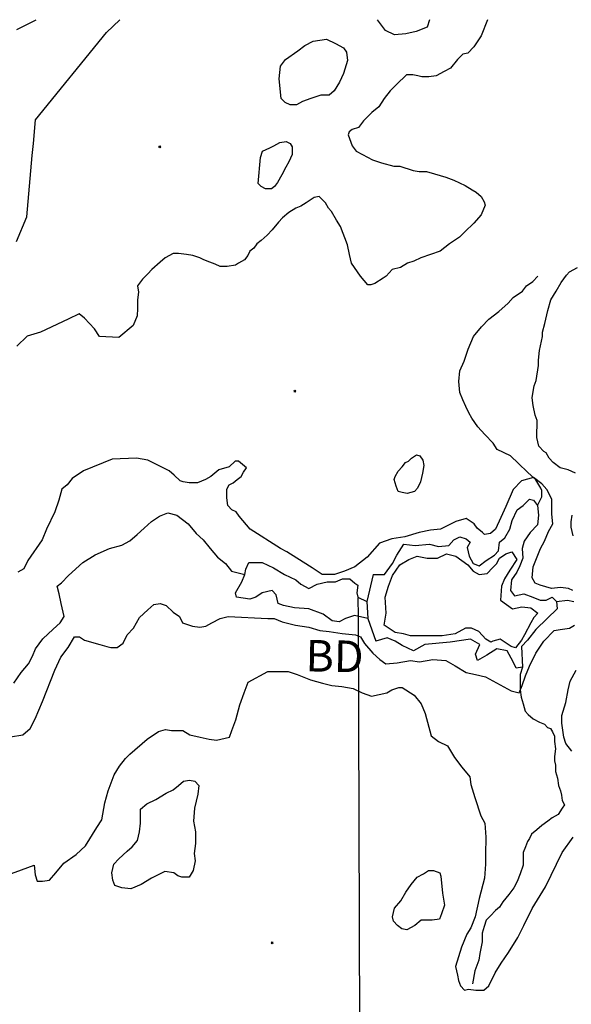
# Model space of a CAD drawing. Extents: x 517891 to 528237, y 5121422 to 5133439.
# Drawn here: x 520524 to 521066, y 5132293 to 5133261 of the extents above; entities that cross this region are included whole.
import ezdxf

# ---------------------------------------------------------------- set-up
doc = ezdxf.new("R2010")
doc.units = 0
doc.header["$PDMODE"] = 35
doc.header["$PDSIZE"] = -1
for name, color, linetype in [('1ANNO', 7, 'CONTINUOUS'), ('BDRY_TWP_LOT_UNS', 7, 'CONTINUOUS'), ('BEAVER_DAM', 7, 'CONTINUOUS'), ('CONTOUR_LAND', 7, 'CONTINUOUS'), ('MARSH', 7, 'CONTINUOUS'), ('RIVER_STREAM_INT', 7, 'CONTINUOUS'), ('RIVER_STREAM_SIN', 7, 'CONTINUOUS'), ('SHORELINE', 7, 'CONTINUOUS'), ('SPOT_HEIGHT', 7, 'CONTINUOUS'), ('VIRTUAL_SEGMENT_', 7, 'CONTINUOUS')]:
    doc.layers.add(name, color=color, linetype=linetype)

msp = doc.modelspace()

# ---------------------------------------------------------------- linework, layer by layer
at = {"layer": 'BDRY_TWP_LOT_UNS', "color": 2}
msp.add_line((520856.42, 5132674.37), (520859.62, 5131736.17), dxfattribs=at)
at = {"layer": 'BEAVER_DAM', "color": 2, "linetype": 'CONTINUOUS'}
for p, q in [((520871.29, 5132715.79), (520865.13, 5132689.32)), ((520871.29, 5132715.79), (520865.13, 5132689.32)), ((520865.13, 5132689.32), (520866.03, 5132672.38)), ((520865.13, 5132689.32), (520866.03, 5132672.38)), ((520866.03, 5132672.38), (520873.91, 5132650.14)), ((520866.03, 5132672.38), (520873.91, 5132650.14))]:
    msp.add_line(p, q, dxfattribs=at)
at = {"layer": 'CONTOUR_LAND', "color": 7, "linetype": 'CONTINUOUS'}
for points in [[(520520.95, 5133043.07), (520531.1, 5133067.42), (520536.45, 5133127.78), (520537.52, 5133139.42), (520539.66, 5133162.72), (520609.19, 5133248.48), (520622.28, 5133261.18)], [(520521.16, 5133251.67), (520540.22, 5133261.19)], [(520983.5, 5133261.12), (520977.41, 5133245.24), (520970.34, 5133234.65), (520964.3, 5133228.3), (520959.29, 5133227.24), (520954.26, 5133221.95), (520947.21, 5133213.48), (520941.18, 5133210.3), (520933.15, 5133206.07), (520926.14, 5133205.01), (520919.14, 5133205.01), (520915.14, 5133206.07), (520910.15, 5133207.13), (520904.14, 5133207.13), (520894.08, 5133197.6), (520888.04, 5133191.25), (520881.99, 5133183.84), (520876.94, 5133175.37), (520869.91, 5133170.07), (520864.87, 5133164.78), (520861.85, 5133161.6), (520856.81, 5133155.25), (520850.8, 5133153.14), (520847.78, 5133151.02), (520846.76, 5133147.84), (520850.71, 5133137.25), (520854.68, 5133131.96), (520860.66, 5133128.78), (520870.64, 5133123.48), (520879.63, 5133120.3), (520891.62, 5133117.13), (520897.62, 5133117.13), (520910.6, 5133112.89), (520916.6, 5133111.83), (520923.61, 5133111.83), (520931.6, 5133109.71), (520942.59, 5133106.53), (520950.57, 5133103.35), (520961.55, 5133098.05), (520968.53, 5133093.82), (520972.52, 5133091.7), (520977.5, 5133087.46), (520980.47, 5133082.17), (520981.45, 5133078.99), (520977.39, 5133069.46), (520970.34, 5133060.99), (520961.29, 5133052.52), (520956.25, 5133047.23), (520946.21, 5133040.88), (520937.16, 5133033.46), (520918.11, 5133027.11), (520911.09, 5133023.94), (520905.07, 5133021.82), (520898.05, 5133017.59), (520890.03, 5133015.47), (520883.99, 5133009.12), (520880.97, 5133007), (520872.94, 5133001.71), (520868.93, 5133000.65), (520865.93, 5133000.65), (520858.97, 5133009.12), (520850.04, 5133021.83), (520848.09, 5133030.3), (520846.14, 5133039.83), (520839.24, 5133057.84), (520835.27, 5133064.19), (520830.32, 5133072.66), (520827.34, 5133075.84), (520824.37, 5133081.13), (520818.4, 5133087.49), (520813.39, 5133086.43), (520805.35, 5133081.14), (520800.33, 5133077.96), (520795.32, 5133075.85), (520788.29, 5133071.61), (520782.25, 5133066.32), (520778.23, 5133062.08), (520772.18, 5133054.67), (520767.15, 5133049.38), (520761.11, 5133044.08), (520757.09, 5133040.91), (520754.06, 5133036.67), (520750.04, 5133033.5), (520748.02, 5133029.26), (520744.99, 5133025.03), (520738.97, 5133021.85), (520735.96, 5133019.73), (520727.94, 5133018.68), (520720.94, 5133018.68), (520715.95, 5133020.8), (520710.96, 5133022.91), (520704.97, 5133025.03), (520700.98, 5133027.15), (520693.98, 5133029.27), (520687.99, 5133030.33), (520679.99, 5133031.39), (520674.98, 5133031.39), (520666.95, 5133027.16), (520661.93, 5133022.92), (520653.88, 5133015.51), (520649.85, 5133011.28), (520644.82, 5133005.98), (520639.78, 5132999.63), (520640.74, 5132993.28), (520639.7, 5132985.86), (520639.65, 5132977.39), (520639.61, 5132969.98), (520635.55, 5132960.45), (520621.47, 5132948.8), (520602.47, 5132949.87), (520597.51, 5132957.28), (520587.56, 5132967.87), (520582.58, 5132972.11), (520571.55, 5132966.81), (520544.46, 5132954.11), (520531.42, 5132949.88), (520521.36, 5132940.35)], [(520926.47, 5133261.13), (520924.42, 5133253.72), (520913.39, 5133249.48), (520903.37, 5133247.37), (520892.36, 5133246.31), (520883.38, 5133250.55), (520875.44, 5133261.14)], [(520795.9, 5133177.5), (520789.9, 5133177.5), (520784.91, 5133179.62), (520780.93, 5133183.86), (520779.04, 5133202.92), (520780.11, 5133215.62), (520785.15, 5133221.97), (520797.21, 5133230.44), (520804.24, 5133235.74), (520812.27, 5133239.97), (520825.29, 5133242.09), (520834.28, 5133237.85), (520842.26, 5133233.61), (520845.23, 5133229.38), (520846.19, 5133220.91), (520842.11, 5133208.2), (520838.06, 5133199.73), (520833.01, 5133191.26), (520827.98, 5133187.02), (520819.97, 5133187.03), (520809.95, 5133183.85), (520801.93, 5133180.68), (520795.9, 5133177.5)], [(520771.41, 5133094.91), (520765.41, 5133094.91), (520761.42, 5133097.03), (520758.43, 5133100.21), (520760.58, 5133125.62), (520762.62, 5133131.97), (520769.64, 5133135.15), (520773.66, 5133137.27), (520779.68, 5133140.44), (520785.69, 5133141.5), (520789.68, 5133139.38), (520791.66, 5133136.2), (520791.62, 5133128.79), (520788.58, 5133121.38), (520785.54, 5133116.09), (520781.5, 5133108.67), (520777.45, 5133101.26), (520774.43, 5133097.03), (520771.41, 5133094.91)], [(521069.99, 5132815.3), (521063, 5132818.48), (521055.01, 5132820.6), (521048.03, 5132825.89), (521044.06, 5132830.13), (521041.09, 5132835.43), (521039.09, 5132836.49), (521034.12, 5132841.78), (521032.17, 5132850.25), (521032.26, 5132867.2), (521030.29, 5132872.49), (521028.35, 5132882.02), (521027.39, 5132889.43), (521028.43, 5132895.79), (521029.46, 5132901.08), (521031.49, 5132906.38), (521033.58, 5132921.2), (521033.61, 5132926.5), (521034.66, 5132936.03), (521037.74, 5132949.79), (521037.77, 5132954.03), (521039.82, 5132962.5), (521042.89, 5132975.21), (521045.96, 5132985.79), (521051.01, 5132994.27), (521056.06, 5133002.74), (521061.11, 5133010.15), (521064.13, 5133013.32), (521072.16, 5133017.56)], [(521067.32, 5132699.87), (521063.33, 5132701.99), (521055.33, 5132703.05), (521046.32, 5132702), (521035.33, 5132705.18), (521030.34, 5132707.29), (521027.37, 5132712.59), (521028.43, 5132723.18), (521035.54, 5132741.18), (521039.58, 5132748.59), (521043.64, 5132758.12), (521047.69, 5132765.53), (521046.74, 5132775.07), (521046.83, 5132789.89), (521041.88, 5132799.42), (521036.91, 5132804.72), (521028.94, 5132811.07), (521016.91, 5132807.9), (521008.86, 5132799.43), (521001.75, 5132782.49), (520996.69, 5132771.9), (520991.62, 5132760.25), (520986.59, 5132756.01), (520980.58, 5132754.96), (520978.59, 5132757.07), (520973.61, 5132761.31), (520970.64, 5132765.55), (520962.66, 5132770.84), (520952.64, 5132767.67), (520937.59, 5132760.26), (520927.57, 5132759.2), (520916.55, 5132757.09), (520902.52, 5132752.85), (520889.5, 5132750.74), (520877.47, 5132746.5), (520865.38, 5132732.74), (520853.32, 5132723.21), (520843.29, 5132718.97), (520833.26, 5132715.8), (520821.26, 5132715.8), (520811.29, 5132722.16), (520796.33, 5132731.69), (520786.36, 5132738.05), (520780.38, 5132741.22), (520750.47, 5132760.29), (520739.53, 5132773), (520736.56, 5132777.24), (520732.57, 5132779.35), (520728.59, 5132783.59), (520727.63, 5132791), (520727.68, 5132799.48), (520729.71, 5132803.71), (520733.72, 5132805.83), (520737.74, 5132809), (520741.76, 5132812.18), (520743.79, 5132816.42), (520746.81, 5132820.65), (520738.85, 5132827.01), (520735.84, 5132827.01), (520729.81, 5132821.71), (520719.78, 5132818.54), (520711.74, 5132812.19), (520706.72, 5132809.01), (520698.7, 5132805.83), (520690.69, 5132805.84), (520684.7, 5132806.9), (520681.7, 5132807.96), (520675.73, 5132813.25), (520670.75, 5132817.49), (520649.8, 5132828.08), (520638.8, 5132830.2), (520614.78, 5132829.15), (520586.69, 5132817.5), (520575.64, 5132810.09), (520570.6, 5132803.74), (520565.58, 5132799.5), (520562.51, 5132788.91), (520558.44, 5132777.27), (520550.34, 5132760.32), (520546.28, 5132749.74), (520532.15, 5132729.62), (520528.1, 5132721.15), (520522.08, 5132717.97)], [(520904.77, 5132795.21), (520899.77, 5132796.27), (520895.77, 5132797.33), (520893.8, 5132802.62), (520891.84, 5132808.98), (520892.86, 5132812.15), (520895.89, 5132817.45), (520899.92, 5132821.68), (520902.94, 5132825.92), (520905.95, 5132826.98), (520908.97, 5132830.15), (520913.99, 5132833.33), (520916.99, 5132832.27), (520919.97, 5132828.03), (520920.94, 5132822.74), (520919.89, 5132815.33), (520917.84, 5132806.86), (520914.8, 5132800.5), (520911.78, 5132797.33), (520904.77, 5132795.21)], [(521067.63, 5132753.88), (521065.68, 5132762.35), (521065.71, 5132767.65), (521066.75, 5132774)], [(520515.14, 5132555.95), (520527.16, 5132558.06), (520534.2, 5132564.42), (520539.26, 5132573.95), (520546.36, 5132590.89), (520558.55, 5132621.6), (520564.62, 5132634.3), (520571.68, 5132643.83), (520577.75, 5132654.42), (520582.75, 5132654.42), (520587.74, 5132651.24), (520602.72, 5132647.01), (520609.71, 5132644.89), (520613.71, 5132643.83), (520619.71, 5132643.83), (520625.74, 5132648.06), (520629.79, 5132656.53), (520635.83, 5132662.88), (520641.9, 5132673.47), (520649.95, 5132680.88), (520655.98, 5132686.18), (520661.99, 5132687.24), (520667.98, 5132685.12), (520674.95, 5132678.76), (520680.93, 5132674.53), (520683.89, 5132668.17), (520693.88, 5132664.99), (520700.88, 5132663.93), (520706.89, 5132664.99), (520712.91, 5132668.17), (520720.94, 5132672.4), (520728.96, 5132674.52), (520767.97, 5132672.39), (520773.98, 5132672.39), (520781.96, 5132669.21), (520794.95, 5132666.03), (520807.95, 5132663.91), (520818.94, 5132660.74), (520827.94, 5132659.67), (520840.93, 5132657.55), (520853.93, 5132656.49), (520858.93, 5132654.37), (520862.89, 5132648.02), (520870.84, 5132638.49), (520877.81, 5132632.13), (520883.79, 5132627.9), (520894.8, 5132628.95), (520907.82, 5132631.07), (520916.82, 5132630.01), (520929.84, 5132632.12), (520942.84, 5132631.06), (520951.82, 5132625.77), (520962.79, 5132619.41), (520971.78, 5132617.29), (520981.78, 5132615.17), (521006.71, 5132601.4), (521014.71, 5132599.28), (521017.75, 5132606.69), (521020.81, 5132616.22)], [(521020.81, 5132616.22), (521024.86, 5132625.75), (521030.94, 5132638.46), (521039.01, 5132650.11), (521049.08, 5132660.7), (521055.09, 5132661.75), (521064.1, 5132662.81), (521069.13, 5132665.99)], [(520503.33, 5132417.22), (520538.43, 5132429.92), (520539.37, 5132420.39), (520541.34, 5132414.04), (520546.34, 5132414.04), (520553.35, 5132415.09), (520559.4, 5132422.51), (520567.46, 5132432.03), (520579.51, 5132440.5), (520588.57, 5132448.98), (520599.68, 5132466.98), (520604.73, 5132474.39), (520607.82, 5132491.33), (520610.89, 5132502.98), (520616.99, 5132518.87), (520622.04, 5132527.34), (520628.09, 5132534.75), (520632.12, 5132538.98), (520649.21, 5132553.81), (520660.26, 5132561.22), (520667.28, 5132563.33), (520673.28, 5132562.27), (520684.28, 5132562.27), (520691.26, 5132558.04), (520701.26, 5132555.92), (520710.25, 5132553.8), (520717.25, 5132552.74), (520730.28, 5132555.91), (520732.31, 5132562.26), (520736.38, 5132572.85), (520740.47, 5132587.68), (520744.54, 5132599.33), (520748.6, 5132609.92), (520767.67, 5132620.5), (520777.68, 5132620.5), (520787.68, 5132620.5), (520796.67, 5132617.32), (520809.65, 5132612.02), (520821.64, 5132608.84), (520830.63, 5132606.73), (520840.63, 5132605.66), (520851.63, 5132603.54), (520860.61, 5132599.31), (520869.6, 5132596.13), (520884.62, 5132599.3), (520889.65, 5132602.48), (520896.66, 5132604.6), (520899.66, 5132604.6), (520911.63, 5132597.18), (520918.58, 5132588.71), (520922.53, 5132579.18), (520928.41, 5132556.94), (520935.38, 5132551.64), (520944.36, 5132547.4), (520951.3, 5132535.75), (520958.25, 5132526.22), (520966.2, 5132516.69), (520967.16, 5132509.27), (520971.09, 5132496.57), (520976.98, 5132478.56), (520980.94, 5132471.15), (520981.87, 5132457.38), (520981.77, 5132440.44), (520981.71, 5132430.9), (520980.63, 5132417.14), (520975.51, 5132397.02), (520971.41, 5132379.01), (520967.34, 5132368.43), (520963.3, 5132362.07), (520958.23, 5132349.36), (520952.11, 5132330.3), (520954.06, 5132321.83), (520955.03, 5132316.53), (520957.01, 5132311.24), (520960.98, 5132307), (520964.99, 5132308.06), (520971.99, 5132307), (520976.99, 5132307), (520980, 5132307), (520985.02, 5132311.23), (520991.1, 5132323.94), (520997.16, 5132333.47), (521004.23, 5132344.06), (521013.32, 5132358.89), (521019.39, 5132370.53), (521027.49, 5132387.48), (521040.62, 5132408.66), (521056.83, 5132442.54), (521067.92, 5132457.37)], [(521066.41, 5132542.09), (521060.45, 5132549.5), (521058.48, 5132555.85), (521056.56, 5132569.62), (521056.6, 5132577.03), (521060.68, 5132589.74), (521062.75, 5132602.45), (521064.8, 5132610.92), (521070.87, 5132621.51)], [(520633.35, 5132406.61), (520624.35, 5132407.67), (520617.36, 5132409.79), (520615.39, 5132415.08), (520614.43, 5132422.5), (520616.48, 5132430.97), (520621.52, 5132436.26), (520629.56, 5132443.67), (520634.59, 5132447.91), (520639.63, 5132454.26), (520641.68, 5132462.73), (520642.73, 5132471.21), (520642.78, 5132479.68), (520642.81, 5132484.97), (520648.84, 5132490.27), (520657.87, 5132494.5), (520667.92, 5132500.85), (520674.94, 5132504.03), (520679.97, 5132508.26), (520685, 5132512.5), (520691.01, 5132513.56), (520696, 5132512.5), (520699.98, 5132508.26), (520698.93, 5132499.79), (520695.85, 5132486.02), (520694.78, 5132473.31), (520696.72, 5132462.72), (520696.65, 5132451.08), (520695.59, 5132441.54), (520696.55, 5132434.13), (520694.49, 5132424.6), (520690.46, 5132418.25), (520683.45, 5132418.25), (520679.45, 5132419.31), (520675.47, 5132422.49), (520666.47, 5132423.55), (520653.43, 5132417.19), (520643.38, 5132410.84), (520633.35, 5132406.61)], [(520904.29, 5132366.32), (520899.29, 5132367.38), (520895.31, 5132370.56), (520891.33, 5132374.79), (520890.36, 5132379.03), (520892.41, 5132387.5), (520898.45, 5132394.91), (520903.5, 5132403.38), (520908.55, 5132410.8), (520914.6, 5132418.21), (520920.62, 5132421.38), (520925.64, 5132424.56), (520930.64, 5132424.56), (520936.64, 5132422.44), (520937.62, 5132419.26), (520939.52, 5132402.32), (520941.45, 5132390.67), (520938.4, 5132382.2), (520936.37, 5132376.9), (520929.36, 5132375.84), (520918.35, 5132375.85), (520912.32, 5132370.55), (520904.29, 5132366.32)]]:
    msp.add_lwpolyline(points, dxfattribs=at)
at = {"layer": 'MARSH', "color": 3}
msp.add_lwpolyline([(521010.96, 5132643.76), (521006.96, 5132644.82), (520996, 5132652.23), (520988.98, 5132650.12), (520986.98, 5132649.06), (520981.99, 5132652.24), (520975.03, 5132659.65), (520968.04, 5132662.83), (520962.04, 5132662.83), (520952, 5132657.54), (520938.98, 5132655.42), (520926.97, 5132655.42), (520915.97, 5132655.42), (520907.96, 5132655.43), (520900.97, 5132657.54), (520892.97, 5132658.6), (520882.01, 5132666.02), (520884.08, 5132677.67), (520883.17, 5132693.55), (520886.23, 5132704.14), (520890.29, 5132714.73), (520897.36, 5132725.32), (520906.4, 5132730.61), (520914.42, 5132733.79), (520924.41, 5132731.67), (520934.42, 5132731.67), (520943.45, 5132735.9), (520952.44, 5132733.78), (520964.4, 5132725.31), (520969.37, 5132718.95), (520975.35, 5132715.78), (520983.36, 5132716.83), (520988.4, 5132722.13), (520992.43, 5132726.36), (520995.46, 5132731.66), (521001.49, 5132735.89), (521007.5, 5132738.01), (521012.46, 5132730.59), (521005.4, 5132720.01), (521000.34, 5132711.54), (520997.3, 5132704.12), (520996.22, 5132690.36), (521008.18, 5132681.88), (521017.2, 5132684), (521026.2, 5132682.94), (521033.17, 5132677.64), (521029.14, 5132673.41), (521026.11, 5132668.11), (521020.04, 5132656.47), (521017.01, 5132651.17), (521010.96, 5132643.76)], dxfattribs=at)
at = {"layer": 'RIVER_STREAM_INT', "color": 5}
for points in [[(521032.78, 5132783.54), (521036.83, 5132792.01), (521036.87, 5132798.36), (521035.88, 5132800.48), (521030.93, 5132808.95), (521022.96, 5132816.37), (521014.01, 5132824.84), (521006.04, 5132832.26), (520993.07, 5132838.61), (520989.11, 5132844.97), (520981.15, 5132853.44), (520974.19, 5132860.85), (520968.23, 5132869.33), (520965.26, 5132874.62), (520962.3, 5132880.97), (520959.33, 5132887.33), (520956.37, 5132894.74), (520955.43, 5132905.33), (520956.5, 5132915.92), (520960.55, 5132925.45), (520964.62, 5132937.1), (520969.7, 5132949.8), (520977.76, 5132959.33), (520984.81, 5132966.74), (520994.86, 5132974.16), (521003.91, 5132982.62), (521008.94, 5132987.92), (521017.99, 5132994.27), (521022.02, 5132999.56), (521028.05, 5133003.8), (521033.08, 5133009.09)], [(521032.78, 5132783.54), (521036.83, 5132792.01), (521036.87, 5132798.36), (521035.88, 5132800.48), (521030.93, 5132808.95), (521022.96, 5132816.37), (521014.01, 5132824.84), (521006.04, 5132832.26), (520993.07, 5132838.61), (520989.11, 5132844.97), (520981.15, 5132853.44), (520974.19, 5132860.85), (520968.23, 5132869.33), (520965.26, 5132874.62), (520962.3, 5132880.97), (520959.33, 5132887.33), (520956.37, 5132894.74), (520955.43, 5132905.33), (520956.5, 5132915.92), (520960.55, 5132925.45), (520964.62, 5132937.1), (520969.7, 5132949.8), (520977.76, 5132959.33), (520984.81, 5132966.74), (520994.86, 5132974.16), (521003.91, 5132982.62), (521008.94, 5132987.92), (521017.99, 5132994.27), (521022.02, 5132999.56), (521028.05, 5133003.8), (521033.08, 5133009.09)], [(521051.25, 5132689.29), (521062.26, 5132690.35), (521068.26, 5132689.29)], [(521051.25, 5132689.29), (521062.26, 5132690.35), (521068.26, 5132689.29)], [(521017.85, 5132624.7), (521015.81, 5132617.28), (521015.76, 5132607.75), (521015.72, 5132602.46), (521016.68, 5132595.04), (521018.65, 5132588.69), (521020.61, 5132581.28), (521023.59, 5132578.1), (521028.57, 5132573.86), (521034.55, 5132570.68), (521039.54, 5132568.57), (521042.53, 5132565.39), (521045.52, 5132564.33), (521047.51, 5132561.15), (521049.48, 5132556.92), (521049.45, 5132551.62), (521050.41, 5132544.21), (521049.37, 5132536.79), (521049.34, 5132532.56), (521050.32, 5132528.32), (521050.28, 5132521.97), (521052.25, 5132515.61), (521053.2, 5132508.2), (521055.17, 5132502.91), (521056.15, 5132498.67), (521057.12, 5132493.37), (521059.1, 5132489.14), (521057.08, 5132485.96), (521053.04, 5132479.61), (521047.02, 5132476.43), (521043, 5132473.25), (521036.97, 5132469.02), (521031.94, 5132464.78), (521026.91, 5132460.55), (521024.89, 5132456.31), (521022.87, 5132453.14), (521020.84, 5132447.84), (521018.8, 5132442.55), (521018.78, 5132439.37), (521018.73, 5132429.84), (521015.68, 5132421.37), (521012.63, 5132413.96), (521009.6, 5132407.6), (521004.56, 5132401.25), (520998.51, 5132393.84), (520995.48, 5132388.54), (520991.46, 5132385.37), (520986.42, 5132380.07), (520982.39, 5132375.84), (520980.36, 5132369.48), (520978.32, 5132363.13), (520978.27, 5132354.66), (520976.2, 5132343.01), (520975.16, 5132336.65), (520973.13, 5132331.36), (520971.1, 5132326.06), (520969.03, 5132313.35)], [(521017.85, 5132624.7), (521015.81, 5132617.28), (521015.76, 5132607.75), (521015.72, 5132602.46), (521016.68, 5132595.04), (521018.65, 5132588.69), (521020.61, 5132581.28), (521023.59, 5132578.1), (521028.57, 5132573.86), (521034.55, 5132570.68), (521039.54, 5132568.57), (521042.53, 5132565.39), (521045.52, 5132564.33), (521047.51, 5132561.15), (521049.48, 5132556.92), (521049.45, 5132551.62), (521050.41, 5132544.21), (521049.37, 5132536.79), (521049.34, 5132532.56), (521050.32, 5132528.32), (521050.28, 5132521.97), (521052.25, 5132515.61), (521053.2, 5132508.2), (521055.17, 5132502.91), (521056.15, 5132498.67), (521057.12, 5132493.37), (521059.1, 5132489.14), (521057.08, 5132485.96), (521053.04, 5132479.61), (521047.02, 5132476.43), (521043, 5132473.25), (521036.97, 5132469.02), (521031.94, 5132464.78), (521026.91, 5132460.55), (521024.89, 5132456.31), (521022.87, 5132453.14), (521020.84, 5132447.84), (521018.8, 5132442.55), (521018.78, 5132439.37), (521018.73, 5132429.84), (521015.68, 5132421.37), (521012.63, 5132413.96), (521009.6, 5132407.6), (521004.56, 5132401.25), (520998.51, 5132393.84), (520995.48, 5132388.54), (520991.46, 5132385.37), (520986.42, 5132380.07), (520982.39, 5132375.84), (520980.36, 5132369.48), (520978.32, 5132363.13), (520978.27, 5132354.66), (520976.2, 5132343.01), (520975.16, 5132336.65), (520973.13, 5132331.36), (520971.1, 5132326.06), (520969.03, 5132313.35)]]:
    msp.add_lwpolyline(points, dxfattribs=at)
at = {"layer": 'RIVER_STREAM_SIN', "color": 5, "linetype": 'CONTINUOUS'}
msp.add_lwpolyline([(520518.45, 5132608.9), (520525.51, 5132619.49), (520532.57, 5132627.96), (520536.61, 5132635.37), (520539.66, 5132642.78), (520546.72, 5132652.31), (520556.78, 5132661.84), (520563.82, 5132668.19), (520567.86, 5132674.55), (520564.93, 5132687.25), (520562.98, 5132696.78), (520561.02, 5132704.2), (520565.05, 5132707.37), (520572.09, 5132714.79), (520586.17, 5132727.49), (520598.23, 5132734.9), (520612.27, 5132741.25), (520624.3, 5132744.43), (520632.33, 5132748.66), (520639.37, 5132755.01), (520646.41, 5132761.37), (520653.45, 5132767.72), (520661.49, 5132773.01), (520669.51, 5132776.19), (520678.5, 5132774.07), (520689.46, 5132765.6), (520697.41, 5132756.06), (520704.38, 5132749.71), (520711.33, 5132741.24), (520718.29, 5132732.76), (520726.26, 5132726.41), (520732.22, 5132718.99), (520745.21, 5132715.81)], dxfattribs=at)
msp.add_lwpolyline([(520518.45, 5132608.9), (520525.51, 5132619.49), (520532.57, 5132627.96), (520536.61, 5132635.37), (520539.66, 5132642.78), (520546.72, 5132652.31), (520556.78, 5132661.84), (520563.82, 5132668.19), (520567.86, 5132674.55), (520564.93, 5132687.25), (520562.98, 5132696.78), (520561.02, 5132704.2), (520565.05, 5132707.37), (520572.09, 5132714.79), (520586.17, 5132727.49), (520598.23, 5132734.9), (520612.27, 5132741.25), (520624.3, 5132744.43), (520632.33, 5132748.66), (520639.37, 5132755.01), (520646.41, 5132761.37), (520653.45, 5132767.72), (520661.49, 5132773.01), (520669.51, 5132776.19), (520678.5, 5132774.07), (520689.46, 5132765.6), (520697.41, 5132756.06), (520704.38, 5132749.71), (520711.33, 5132741.24), (520718.29, 5132732.76), (520726.26, 5132726.41), (520732.22, 5132718.99), (520745.21, 5132715.81)], dxfattribs=at)
at = {"layer": 'SHORELINE', "color": 5, "linetype": 'CONTINUOUS'}
for points in [[(520871.29, 5132715.79), (520882.29, 5132715.79), (520890.36, 5132726.38), (520894.41, 5132734.85), (520901.48, 5132745.44), (520912.48, 5132744.38), (520926.49, 5132745.43), (520935.49, 5132743.32), (520945.5, 5132744.37), (520950.53, 5132749.67), (520956.56, 5132752.84), (520962.55, 5132750.72), (520966.53, 5132747.55), (520963.5, 5132742.25), (520965.45, 5132733.78), (520969.41, 5132726.37), (520975.4, 5132724.25), (520982.44, 5132729.54), (520990.47, 5132734.83), (520994.5, 5132739.07), (520995.55, 5132747.54), (521000.58, 5132751.78), (521005.63, 5132760.25), (521007.68, 5132768.72), (521012.74, 5132779.31), (521018.77, 5132783.54), (521024.81, 5132789.89), (521028.81, 5132788.83), (521032.78, 5132783.54)], [(521032.78, 5132783.54), (521033.73, 5132774.01), (521032.67, 5132764.48), (521025.62, 5132757.07), (521019.57, 5132748.6), (521017.53, 5132741.18), (521018.47, 5132731.65), (521015.43, 5132724.24), (521012.39, 5132717.89), (521007.34, 5132710.47), (521006.28, 5132699.89), (521010.25, 5132694.59), (521019.27, 5132696.71), (521028.26, 5132693.53), (521035.24, 5132690.35), (521041.25, 5132690.35), (521047.27, 5132693.52), (521051.25, 5132689.29)], [(520745.21, 5132715.81), (520746.24, 5132721.11), (520749.28, 5132727.46), (520754.28, 5132727.46), (520762.29, 5132727.46), (520773.26, 5132722.16), (520784.23, 5132715.81), (520795.21, 5132710.51), (520800.19, 5132706.27), (520808.17, 5132702.04), (520816.2, 5132706.27), (520826.22, 5132708.39), (520834.22, 5132708.39), (520841.24, 5132711.56), (520848.25, 5132711.56), (520853.23, 5132707.32), (520856.22, 5132705.21), (520855.17, 5132697.79), (520856.15, 5132693.56), (520865.13, 5132689.32)], [(520866.03, 5132672.38), (520853.04, 5132675.56), (520844.02, 5132672.38), (520838, 5132669.2), (520831, 5132670.26), (520822.03, 5132676.62), (520808.05, 5132681.92), (520794.05, 5132682.98), (520783.05, 5132685.1), (520778.06, 5132687.22), (520776.11, 5132695.69), (520772.13, 5132699.93), (520762.11, 5132697.81), (520756.09, 5132693.57), (520750.07, 5132691.46), (520737.07, 5132693.58), (520736.1, 5132697.81), (520742.16, 5132708.4), (520745.21, 5132715.81)], [(521051.25, 5132689.29), (521052.21, 5132681.87), (521042.14, 5132672.35), (521031.08, 5132661.76), (521023.01, 5132651.17), (521016.97, 5132644.82), (521017.85, 5132624.7)], [(521017.85, 5132624.7), (521011.84, 5132623.64), (521008.88, 5132629.99), (521002.94, 5132640.58), (520992.94, 5132642.7), (520982.9, 5132636.35), (520973.86, 5132631.06), (520971.9, 5132637.41), (520975.96, 5132646.94), (520966.98, 5132652.24), (520946.95, 5132649.06), (520921.92, 5132646.95), (520910.88, 5132640.6), (520899.9, 5132645.9), (520892.92, 5132650.13), (520884.94, 5132653.31), (520873.91, 5132650.14)]]:
    msp.add_lwpolyline(points, dxfattribs=at)
at = {"layer": 'SPOT_HEIGHT'}
for p in [(520661.58, 5133136.23, 275000), (520794.28, 5132895.83, 262000), (520772.13, 5132353.63, 276000)]:
    msp.add_point(p, dxfattribs=at)
at = {"layer": 'VIRTUAL_SEGMENT_', "color": 14, "linetype": 'CONTINUOUS'}
msp.add_line((520856.37, 5132692.9), (520856.42, 5132674.37), dxfattribs=at)

# ---------------------------------------------------------------- texts
at = {"layer": '1ANNO'}
msp.add_text('BD', height=31, rotation=358.98635, dxfattribs=at).set_placement((520804.7, 5132620.5))

doc.saveas('drawing.dxf')
